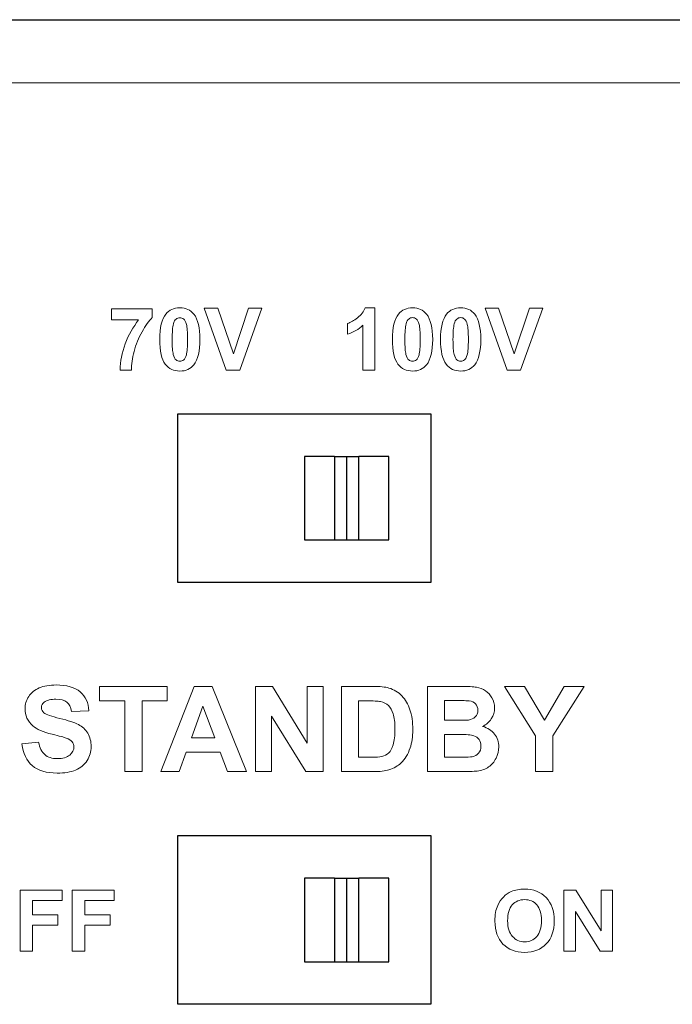
# Model space of a CAD drawing. Units: millimetres. Extents: x 41 to 277, y 68 to 197.
# Drawn here: x 217 to 233, y 94 to 117 of the extents above; entities that cross this region are included whole.
import ezdxf

# ---------------------------------------------------------------- set-up
doc = ezdxf.new("R2010")
doc.units = ezdxf.units.MM
doc.header["$LTSCALE"] = 2
for name, color, linetype, lineweight in [('Silkscreen', 7, 'Continuous', 15), ('Visible (ISO)', 7, 'Continuous', 25), ('Visible Narrow (ISO)', 7, 'Continuous', 15)]:
    doc.layers.add(name, color=color, linetype=linetype, lineweight=lineweight)

msp = doc.modelspace()

# ---------------------------------------------------------------- linework, layer by layer
at = {"layer": 'Silkscreen'}
for points in [[(219.61, 110.08), (219.61, 110.08), (219.61, 110.342), (219.61, 110.342)], [(219.61, 110.342), (219.61, 110.342), (220.573, 110.342), (220.573, 110.342)], [(220.573, 110.342), (220.573, 110.342), (220.573, 110.138), (220.573, 110.138)], [(220.895, 110.218), (220.974, 110.318), (221.085, 110.368), (221.227, 110.368)], [(221.227, 110.368), (221.37, 110.368), (221.481, 110.317), (221.561, 110.216)], [(222.329, 108.893), (222.329, 108.893), (221.804, 110.362), (221.804, 110.362)], [(221.804, 110.362), (221.804, 110.362), (222.126, 110.362), (222.126, 110.362)], [(222.126, 110.362), (222.126, 110.362), (222.498, 109.275), (222.498, 109.275)], [(222.498, 109.275), (222.498, 109.275), (222.857, 110.362), (222.857, 110.362)], [(223.172, 110.362), (223.172, 110.362), (222.646, 108.893), (222.646, 108.893)], [(222.857, 110.362), (222.857, 110.362), (223.172, 110.362), (223.172, 110.362)], [(225.444, 110.133), (225.53, 110.2), (225.589, 110.279), (225.621, 110.368)], [(225.621, 110.368), (225.621, 110.368), (225.849, 110.368), (225.849, 110.368)], [(225.849, 110.368), (225.849, 110.368), (225.849, 108.893), (225.849, 108.893)], [(226.413, 110.218), (226.493, 110.318), (226.604, 110.368), (226.746, 110.368)], [(226.746, 110.368), (226.888, 110.368), (226.999, 110.317), (227.08, 110.216)], [(227.555, 110.218), (227.634, 110.318), (227.745, 110.368), (227.887, 110.368)], [(227.887, 110.368), (228.03, 110.368), (228.141, 110.317), (228.221, 110.216)], [(228.99, 108.893), (228.99, 108.893), (228.465, 110.362), (228.465, 110.362)], [(228.465, 110.362), (228.465, 110.362), (228.786, 110.362), (228.786, 110.362)], [(228.786, 110.362), (228.786, 110.362), (229.158, 109.275), (229.158, 109.275)], [(229.158, 109.275), (229.158, 109.275), (229.518, 110.362), (229.518, 110.362)], [(229.832, 110.362), (229.832, 110.362), (229.306, 108.893), (229.306, 108.893)], [(229.518, 110.362), (229.518, 110.362), (229.832, 110.362), (229.832, 110.362)], [(220.25, 110.08), (220.25, 110.08), (219.61, 110.08), (219.61, 110.08)], [(219.933, 109.514), (220.012, 109.725), (220.118, 109.914), (220.25, 110.08)], [(221.136, 110.102), (221.109, 110.08), (221.089, 110.041), (221.074, 109.985)], [(221.227, 110.134), (221.193, 110.134), (221.163, 110.124), (221.136, 110.102)], [(221.318, 110.102), (221.292, 110.124), (221.261, 110.134), (221.227, 110.134)], [(221.384, 109.973), (221.366, 110.037), (221.344, 110.08), (221.318, 110.102)], [(225.204, 109.996), (225.278, 110.02), (225.357, 110.066), (225.444, 110.133)], [(225.204, 109.741), (225.204, 109.741), (225.204, 109.996), (225.204, 109.996)], [(226.655, 110.102), (226.628, 110.08), (226.607, 110.041), (226.593, 109.985)], [(226.746, 110.135), (226.712, 110.135), (226.682, 110.124), (226.655, 110.102)], [(226.837, 110.102), (226.81, 110.124), (226.78, 110.135), (226.746, 110.135)], [(226.902, 109.973), (226.885, 110.037), (226.863, 110.08), (226.837, 110.102)], [(227.796, 110.102), (227.769, 110.08), (227.749, 110.041), (227.734, 109.985)], [(227.887, 110.135), (227.853, 110.135), (227.823, 110.124), (227.796, 110.102)], [(227.978, 110.102), (227.952, 110.124), (227.921, 110.135), (227.887, 110.135)], [(228.044, 109.973), (228.026, 110.037), (228.004, 110.08), (227.978, 110.102)], [(225.568, 109.954), (225.465, 109.858), (225.344, 109.787), (225.204, 109.741)], [(225.568, 108.893), (225.568, 108.893), (225.568, 109.954), (225.568, 109.954)], [(219.808, 108.893), (219.812, 109.096), (219.854, 109.303), (219.933, 109.514)], [(220.143, 109.335), (220.1, 109.17), (220.078, 109.023), (220.079, 108.893)], [(221.319, 109.134), (221.345, 109.156), (221.366, 109.195), (221.381, 109.251)], [(226.837, 109.134), (226.864, 109.156), (226.885, 109.195), (226.899, 109.251)], [(227.979, 109.134), (228.005, 109.156), (228.026, 109.195), (228.041, 109.251)], [(220.079, 108.893), (220.079, 108.893), (219.808, 108.893), (219.808, 108.893)], [(222.646, 108.893), (222.646, 108.893), (222.329, 108.893), (222.329, 108.893)], [(225.849, 108.893), (225.849, 108.893), (225.568, 108.893), (225.568, 108.893)], [(229.306, 108.893), (229.306, 108.893), (228.99, 108.893), (228.99, 108.893)], [(219.323, 101.049), (219.323, 101.049), (219.323, 101.391), (219.323, 101.391)], [(219.323, 101.391), (219.323, 101.391), (220.928, 101.391), (220.928, 101.391)], [(220.777, 99.371), (220.777, 99.371), (221.563, 101.391), (221.563, 101.391)], [(220.928, 101.391), (220.928, 101.391), (220.928, 101.049), (220.928, 101.049)], [(221.563, 101.391), (221.563, 101.391), (221.995, 101.391), (221.995, 101.391)], [(221.995, 101.391), (221.995, 101.391), (222.804, 99.371), (222.804, 99.371)], [(223.024, 99.371), (223.024, 99.371), (223.024, 101.391), (223.024, 101.391)], [(223.024, 101.391), (223.024, 101.391), (223.421, 101.391), (223.421, 101.391)], [(223.421, 101.391), (223.421, 101.391), (224.248, 100.042), (224.248, 100.042)], [(224.248, 100.042), (224.248, 100.042), (224.248, 101.391), (224.248, 101.391)], [(224.248, 101.391), (224.248, 101.391), (224.627, 101.391), (224.627, 101.391)], [(224.627, 101.391), (224.627, 101.391), (224.627, 99.371), (224.627, 99.371)], [(225.057, 101.391), (225.057, 101.391), (225.802, 101.391), (225.802, 101.391)], [(225.057, 99.371), (225.057, 99.371), (225.057, 101.391), (225.057, 101.391)], [(225.802, 101.391), (225.971, 101.391), (226.099, 101.378), (226.187, 101.352)], [(227.098, 101.391), (227.098, 101.391), (227.905, 101.391), (227.905, 101.391)], [(227.098, 99.371), (227.098, 99.371), (227.098, 101.391), (227.098, 101.391)], [(229.665, 100.221), (229.665, 100.221), (228.925, 101.391), (228.925, 101.391)], [(228.925, 101.391), (228.925, 101.391), (229.403, 101.391), (229.403, 101.391)], [(229.403, 101.391), (229.403, 101.391), (229.879, 100.592), (229.879, 100.592)], [(229.879, 100.592), (229.879, 100.592), (230.345, 101.391), (230.345, 101.391)], [(230.815, 101.391), (230.815, 101.391), (230.072, 100.218), (230.072, 100.218)], [(230.345, 101.391), (230.345, 101.391), (230.815, 101.391), (230.815, 101.391)], [(219.922, 101.049), (219.922, 101.049), (219.323, 101.049), (219.323, 101.049)], [(219.922, 99.371), (219.922, 99.371), (219.922, 101.049), (219.922, 101.049)], [(220.928, 101.049), (220.928, 101.049), (220.33, 101.049), (220.33, 101.049)], [(220.33, 101.049), (220.33, 101.049), (220.33, 99.371), (220.33, 99.371)], [(221.774, 100.92), (221.774, 100.92), (221.501, 100.17), (221.501, 100.17)], [(222.053, 100.17), (222.053, 100.17), (221.774, 100.92), (221.774, 100.92)], [(225.465, 101.049), (225.465, 101.049), (225.465, 99.711), (225.465, 99.711)], [(225.648, 101.049), (225.648, 101.049), (225.465, 101.049), (225.465, 101.049)], [(225.983, 101.03), (225.926, 101.043), (225.815, 101.049), (225.648, 101.049)], [(227.506, 101.055), (227.506, 101.055), (227.506, 100.587), (227.506, 100.587)], [(227.74, 101.055), (227.74, 101.055), (227.506, 101.055), (227.506, 101.055)], [(228.089, 101.048), (228.048, 101.052), (227.932, 101.055), (227.74, 101.055)], [(219.066, 100.813), (219.066, 100.813), (218.658, 100.795), (218.658, 100.795)], [(224.218, 99.371), (224.218, 99.371), (223.403, 100.688), (223.403, 100.688)], [(223.403, 100.688), (223.403, 100.688), (223.403, 99.371), (223.403, 99.371)], [(218.201, 100.255), (217.982, 100.31), (217.829, 100.376), (217.741, 100.455)], [(227.506, 100.587), (227.506, 100.587), (227.773, 100.587), (227.773, 100.587)], [(227.773, 100.587), (227.932, 100.587), (228.031, 100.59), (228.069, 100.594)], [(218.528, 100.167), (218.48, 100.184), (218.371, 100.213), (218.201, 100.255)], [(221.501, 100.17), (221.501, 100.17), (222.053, 100.17), (222.053, 100.17)], [(227.506, 100.251), (227.506, 100.251), (227.506, 99.711), (227.506, 99.711)], [(227.835, 100.251), (227.835, 100.251), (227.506, 100.251), (227.506, 100.251)], [(229.665, 99.371), (229.665, 99.371), (229.665, 100.221), (229.665, 100.221)], [(230.072, 100.218), (230.072, 100.218), (230.072, 99.371), (230.072, 99.371)], [(217.482, 100.028), (217.482, 100.028), (217.878, 100.066), (217.878, 100.066)], [(226.689, 99.931), (226.638, 99.784), (226.566, 99.665), (226.472, 99.575)], [(221.376, 99.829), (221.376, 99.829), (221.209, 99.371), (221.209, 99.371)], [(222.184, 99.829), (222.184, 99.829), (221.376, 99.829), (221.376, 99.829)], [(222.36, 99.371), (222.36, 99.371), (222.184, 99.829), (222.184, 99.829)], [(225.465, 99.711), (225.465, 99.711), (225.769, 99.711), (225.769, 99.711)], [(225.769, 99.711), (225.883, 99.711), (225.965, 99.717), (226.016, 99.73)], [(227.506, 99.711), (227.506, 99.711), (227.883, 99.711), (227.883, 99.711)], [(227.883, 99.711), (228.03, 99.711), (228.124, 99.715), (228.163, 99.723)], [(226.472, 99.575), (226.402, 99.506), (226.306, 99.452), (226.186, 99.413)], [(220.33, 99.371), (220.33, 99.371), (219.922, 99.371), (219.922, 99.371)], [(221.209, 99.371), (221.209, 99.371), (220.777, 99.371), (220.777, 99.371)], [(222.804, 99.371), (222.804, 99.371), (222.36, 99.371), (222.36, 99.371)], [(223.403, 99.371), (223.403, 99.371), (223.024, 99.371), (223.024, 99.371)], [(224.627, 99.371), (224.627, 99.371), (224.218, 99.371), (224.218, 99.371)], [(225.825, 99.371), (225.825, 99.371), (225.057, 99.371), (225.057, 99.371)], [(226.186, 99.413), (226.096, 99.385), (225.975, 99.371), (225.825, 99.371)], [(227.786, 99.371), (227.786, 99.371), (227.098, 99.371), (227.098, 99.371)], [(228.278, 99.384), (228.21, 99.377), (228.046, 99.372), (227.786, 99.371)], [(230.072, 99.371), (230.072, 99.371), (229.665, 99.371), (229.665, 99.371)], [(217.439, 95.11), (217.439, 95.11), (217.439, 96.56), (217.439, 96.56)], [(217.439, 96.56), (217.439, 96.56), (218.433, 96.56), (218.433, 96.56)], [(218.433, 96.56), (218.433, 96.56), (218.433, 96.315), (218.433, 96.315)], [(218.677, 95.11), (218.677, 95.11), (218.677, 96.56), (218.677, 96.56)], [(218.677, 96.56), (218.677, 96.56), (219.671, 96.56), (219.671, 96.56)], [(219.671, 96.56), (219.671, 96.56), (219.671, 96.315), (219.671, 96.315)], [(230.337, 95.11), (230.337, 95.11), (230.337, 96.56), (230.337, 96.56)], [(230.337, 96.56), (230.337, 96.56), (230.622, 96.56), (230.622, 96.56)], [(230.622, 96.56), (230.622, 96.56), (231.216, 95.592), (231.216, 95.592)], [(231.216, 95.592), (231.216, 95.592), (231.216, 96.56), (231.216, 96.56)], [(231.216, 96.56), (231.216, 96.56), (231.488, 96.56), (231.488, 96.56)], [(231.488, 96.56), (231.488, 96.56), (231.488, 95.11), (231.488, 95.11)], [(218.433, 96.315), (218.433, 96.315), (217.732, 96.315), (217.732, 96.315)], [(217.732, 96.315), (217.732, 96.315), (217.732, 95.972), (217.732, 95.972)], [(219.671, 96.315), (219.671, 96.315), (218.97, 96.315), (218.97, 96.315)], [(218.97, 96.315), (218.97, 96.315), (218.97, 95.972), (218.97, 95.972)], [(228.699, 95.826), (228.699, 95.974), (228.721, 96.098), (228.765, 96.198)], [(229.111, 96.211), (229.038, 96.128), (229.001, 96.003), (229.001, 95.836)], [(217.732, 95.972), (217.732, 95.972), (218.337, 95.972), (218.337, 95.972)], [(218.337, 95.972), (218.337, 95.972), (218.337, 95.726), (218.337, 95.726)], [(218.97, 95.972), (218.97, 95.972), (219.575, 95.972), (219.575, 95.972)], [(219.575, 95.972), (219.575, 95.972), (219.575, 95.726), (219.575, 95.726)], [(231.194, 95.11), (231.194, 95.11), (230.609, 96.056), (230.609, 96.056)], [(230.609, 96.056), (230.609, 96.056), (230.609, 95.11), (230.609, 95.11)], [(218.337, 95.726), (218.337, 95.726), (217.732, 95.726), (217.732, 95.726)], [(217.732, 95.726), (217.732, 95.726), (217.732, 95.11), (217.732, 95.11)], [(219.575, 95.726), (219.575, 95.726), (218.97, 95.726), (218.97, 95.726)], [(218.97, 95.726), (218.97, 95.726), (218.97, 95.11), (218.97, 95.11)], [(228.89, 95.282), (228.763, 95.414), (228.699, 95.595), (228.699, 95.826)], [(229.001, 95.836), (229.001, 95.672), (229.039, 95.547), (229.115, 95.463)], [(217.732, 95.11), (217.732, 95.11), (217.439, 95.11), (217.439, 95.11)], [(218.97, 95.11), (218.97, 95.11), (218.677, 95.11), (218.677, 95.11)], [(230.609, 95.11), (230.609, 95.11), (230.337, 95.11), (230.337, 95.11)], [(231.488, 95.11), (231.488, 95.11), (231.194, 95.11), (231.194, 95.11)]]:
    msp.add_open_spline(points, degree=3, dxfattribs=at)
for points, knots in [([(220.882, 109.033), (220.794, 109.143), (220.75, 109.339), (220.75, 109.621), (220.75, 109.897), (220.799, 110.096), (220.895, 110.218)], [5, 5, 5, 5, 6, 6, 6, 7, 7, 7, 7]), ([(221.561, 110.216), (221.657, 110.095), (221.704, 109.896), (221.704, 109.617), (221.704, 109.34), (221.656, 109.14), (221.56, 109.018)], [1, 1, 1, 1, 2, 2, 2, 3, 3, 3, 3]), ([(226.4, 109.033), (226.313, 109.143), (226.269, 109.339), (226.269, 109.621), (226.269, 109.897), (226.317, 110.096), (226.413, 110.218)], [5, 5, 5, 5, 6, 6, 6, 7, 7, 7, 7]), ([(227.08, 110.216), (227.175, 110.095), (227.223, 109.896), (227.223, 109.617), (227.223, 109.34), (227.175, 109.14), (227.079, 109.018)], [1, 1, 1, 1, 2, 2, 2, 3, 3, 3, 3]), ([(227.542, 109.033), (227.454, 109.143), (227.41, 109.339), (227.41, 109.621), (227.41, 109.897), (227.459, 110.096), (227.555, 110.218)], [5, 5, 5, 5, 6, 6, 6, 7, 7, 7, 7]), ([(228.221, 110.216), (228.317, 110.095), (228.364, 109.896), (228.364, 109.617), (228.364, 109.34), (228.316, 109.14), (228.22, 109.018)], [1, 1, 1, 1, 2, 2, 2, 3, 3, 3, 3]), ([(220.573, 110.138), (220.493, 110.059), (220.413, 109.947), (220.331, 109.801), (220.248, 109.655), (220.186, 109.499), (220.143, 109.335)], [3, 3, 3, 3, 4, 4, 4, 5, 5, 5, 5]), ([(221.074, 109.985), (221.055, 109.912), (221.045, 109.79), (221.045, 109.617), (221.045, 109.445), (221.054, 109.327), (221.071, 109.262)], [2, 2, 2, 2, 3, 3, 3, 4, 4, 4, 4]), ([(221.381, 109.251), (221.4, 109.323), (221.41, 109.445), (221.41, 109.617), (221.41, 109.79), (221.401, 109.908), (221.384, 109.973)], [8, 8, 8, 8, 9, 9, 9, 10, 10, 10, 10]), ([(226.593, 109.985), (226.573, 109.912), (226.564, 109.79), (226.564, 109.617), (226.564, 109.445), (226.572, 109.327), (226.59, 109.262)], [2, 2, 2, 2, 3, 3, 3, 4, 4, 4, 4]), ([(226.899, 109.251), (226.919, 109.323), (226.928, 109.445), (226.928, 109.617), (226.928, 109.79), (226.92, 109.908), (226.902, 109.973)], [8, 8, 8, 8, 9, 9, 9, 10, 10, 10, 10]), ([(227.734, 109.985), (227.715, 109.912), (227.705, 109.79), (227.705, 109.617), (227.705, 109.445), (227.714, 109.327), (227.731, 109.262)], [2, 2, 2, 2, 3, 3, 3, 4, 4, 4, 4]), ([(228.041, 109.251), (228.06, 109.323), (228.07, 109.445), (228.07, 109.617), (228.07, 109.79), (228.061, 109.908), (228.044, 109.973)], [8, 8, 8, 8, 9, 9, 9, 10, 10, 10, 10]), ([(221.56, 109.018), (221.48, 108.918), (221.37, 108.868), (221.227, 108.868), (221.085, 108.868), (220.969, 108.923), (220.882, 109.033)], [3, 3, 3, 3, 4, 4, 4, 5, 5, 5, 5]), ([(221.071, 109.262), (221.089, 109.198), (221.11, 109.155), (221.137, 109.134), (221.163, 109.112), (221.193, 109.102), (221.227, 109.102), (221.261, 109.102), (221.292, 109.112), (221.319, 109.134)], [4, 4, 4, 4, 5, 5, 5, 6, 6, 6, 7, 7, 7, 7]), ([(227.079, 109.018), (226.999, 108.918), (226.888, 108.868), (226.746, 108.868), (226.603, 108.868), (226.488, 108.923), (226.4, 109.033)], [3, 3, 3, 3, 4, 4, 4, 5, 5, 5, 5]), ([(226.59, 109.262), (226.607, 109.198), (226.629, 109.155), (226.655, 109.134), (226.682, 109.112), (226.712, 109.101), (226.746, 109.101), (226.78, 109.101), (226.81, 109.112), (226.837, 109.134)], [4, 4, 4, 4, 5, 5, 5, 6, 6, 6, 7, 7, 7, 7]), ([(228.22, 109.018), (228.14, 108.918), (228.03, 108.868), (227.887, 108.868), (227.745, 108.868), (227.629, 108.923), (227.542, 109.033)], [3, 3, 3, 3, 4, 4, 4, 5, 5, 5, 5]), ([(227.731, 109.262), (227.749, 109.198), (227.77, 109.155), (227.797, 109.134), (227.823, 109.112), (227.853, 109.101), (227.887, 109.101), (227.921, 109.101), (227.952, 109.112), (227.979, 109.134)], [4, 4, 4, 4, 5, 5, 5, 6, 6, 6, 7, 7, 7, 7]), ([(217.741, 100.455), (217.617, 100.566), (217.555, 100.702), (217.555, 100.862), (217.555, 100.964), (217.584, 101.061), (217.642, 101.15), (217.7, 101.24), (217.784, 101.308), (217.894, 101.355), (218.004, 101.402), (218.137, 101.425), (218.292, 101.425), (218.545, 101.425), (218.736, 101.37), (218.864, 101.259), (218.993, 101.147), (219.06, 100.999), (219.066, 100.813)], [9, 9, 9, 9, 10, 10, 10, 11, 11, 11, 12, 12, 12, 13, 13, 13, 14, 14, 14, 15, 15, 15, 15]), ([(226.187, 101.352), (226.305, 101.317), (226.407, 101.255), (226.492, 101.166), (226.576, 101.077), (226.64, 100.968), (226.684, 100.839), (226.729, 100.71), (226.751, 100.551), (226.751, 100.361), (226.751, 100.195), (226.73, 100.052), (226.689, 99.931)], [2, 2, 2, 2, 3, 3, 3, 4, 4, 4, 5, 5, 5, 6, 6, 6, 6]), ([(227.905, 101.391), (228.065, 101.391), (228.184, 101.384), (228.263, 101.371), (228.342, 101.358), (228.412, 101.33), (228.474, 101.287), (228.536, 101.245), (228.588, 101.189), (228.629, 101.119), (228.67, 101.048), (228.691, 100.97), (228.691, 100.882), (228.691, 100.788), (228.665, 100.701), (228.614, 100.622), (228.563, 100.543), (228.494, 100.484), (228.407, 100.444)], [1, 1, 1, 1, 2, 2, 2, 3, 3, 3, 4, 4, 4, 5, 5, 5, 6, 6, 6, 7, 7, 7, 7]), ([(218.009, 101.015), (217.966, 100.983), (217.945, 100.942), (217.945, 100.889), (217.945, 100.841), (217.965, 100.8), (218.005, 100.767)], [19, 19, 19, 19, 20, 20, 20, 21, 21, 21, 21]), ([(218.658, 100.795), (218.641, 100.899), (218.604, 100.974), (218.546, 101.019), (218.489, 101.065), (218.402, 101.088), (218.288, 101.088), (218.169, 101.088), (218.077, 101.063), (218.009, 101.015)], [16, 16, 16, 16, 17, 17, 17, 18, 18, 18, 19, 19, 19, 19]), ([(226.016, 99.73), (226.082, 99.747), (226.137, 99.775), (226.181, 99.814), (226.225, 99.854), (226.26, 99.919), (226.288, 100.009), (226.315, 100.1), (226.329, 100.223), (226.329, 100.379), (226.329, 100.536), (226.315, 100.655), (226.288, 100.739), (226.26, 100.823), (226.221, 100.888), (226.172, 100.935), (226.122, 100.982), (226.059, 101.013), (225.983, 101.03)], [3, 3, 3, 3, 4, 4, 4, 5, 5, 5, 6, 6, 6, 7, 7, 7, 8, 8, 8, 9, 9, 9, 9]), ([(228.069, 100.594), (228.139, 100.603), (228.194, 100.627), (228.234, 100.667), (228.274, 100.707), (228.294, 100.759), (228.294, 100.824), (228.294, 100.887), (228.277, 100.938), (228.242, 100.977), (228.208, 101.016), (228.157, 101.039), (228.089, 101.048)], [3, 3, 3, 3, 4, 4, 4, 5, 5, 5, 6, 6, 6, 7, 7, 7, 7]), ([(218.005, 100.767), (218.057, 100.723), (218.182, 100.678), (218.38, 100.632), (218.579, 100.585), (218.725, 100.536), (218.82, 100.486), (218.915, 100.436), (218.99, 100.368), (219.044, 100.281), (219.097, 100.194), (219.124, 100.087), (219.124, 99.959), (219.124, 99.843), (219.092, 99.735), (219.028, 99.634), (218.963, 99.533), (218.872, 99.458), (218.755, 99.408), (218.637, 99.359), (218.491, 99.335), (218.315, 99.335), (218.06, 99.335), (217.864, 99.394), (217.727, 99.512), (217.59, 99.63), (217.508, 99.802), (217.482, 100.028)], [21, 21, 21, 21, 22, 22, 22, 23, 23, 23, 24, 24, 24, 25, 25, 25, 26, 26, 26, 27, 27, 27, 28, 28, 28, 29, 29, 29, 30, 30, 30, 30]), ([(228.407, 100.444), (228.53, 100.408), (228.625, 100.347), (228.691, 100.261), (228.757, 100.174), (228.79, 100.073), (228.79, 99.956), (228.79, 99.864), (228.769, 99.775), (228.726, 99.688), (228.683, 99.601), (228.625, 99.532), (228.551, 99.48), (228.477, 99.428), (228.386, 99.396), (228.278, 99.384)], [7, 7, 7, 7, 8, 8, 8, 9, 9, 9, 10, 10, 10, 11, 11, 11, 12, 12, 12, 12]), ([(217.878, 100.066), (217.902, 99.933), (217.951, 99.835), (218.024, 99.773), (218.097, 99.71), (218.195, 99.679), (218.319, 99.679), (218.451, 99.679), (218.55, 99.707), (218.616, 99.763), (218.683, 99.818), (218.716, 99.883), (218.716, 99.958), (218.716, 100.005), (218.702, 100.046), (218.674, 100.08), (218.646, 100.113), (218.597, 100.142), (218.528, 100.167)], [1, 1, 1, 1, 2, 2, 2, 3, 3, 3, 4, 4, 4, 5, 5, 5, 6, 6, 6, 7, 7, 7, 7]), ([(228.163, 99.723), (228.224, 99.734), (228.273, 99.761), (228.311, 99.804), (228.35, 99.847), (228.368, 99.904), (228.368, 99.976), (228.368, 100.036), (228.354, 100.088), (228.324, 100.13), (228.295, 100.172), (228.252, 100.203), (228.197, 100.222), (228.141, 100.242), (228.021, 100.251), (227.835, 100.251)], [3, 3, 3, 3, 4, 4, 4, 5, 5, 5, 6, 6, 6, 7, 7, 7, 8, 8, 8, 8]), ([(228.765, 96.198), (228.798, 96.272), (228.843, 96.338), (228.9, 96.397), (228.957, 96.456), (229.02, 96.499), (229.088, 96.528)], [1, 1, 1, 1, 2, 2, 2, 3, 3, 3, 3]), ([(229.088, 96.528), (229.178, 96.566), (229.282, 96.585), (229.4, 96.585), (229.614, 96.585), (229.785, 96.519), (229.913, 96.386), (230.042, 96.254), (230.106, 96.069), (230.106, 95.833), (230.106, 95.599), (230.042, 95.416), (229.915, 95.283)], [3, 3, 3, 3, 4, 4, 4, 5, 5, 5, 6, 6, 6, 7, 7, 7, 7]), ([(229.691, 95.461), (229.766, 95.546), (229.803, 95.672), (229.803, 95.84), (229.803, 96.006), (229.767, 96.13), (229.694, 96.212), (229.621, 96.294), (229.524, 96.335), (229.403, 96.335), (229.282, 96.335), (229.185, 96.293), (229.111, 96.211)], [3, 3, 3, 3, 4, 4, 4, 5, 5, 5, 6, 6, 6, 7, 7, 7, 7]), ([(229.915, 95.283), (229.788, 95.151), (229.617, 95.085), (229.404, 95.085), (229.189, 95.085), (229.017, 95.151), (228.89, 95.282)], [7, 7, 7, 7, 8, 8, 8, 9, 9, 9, 9]), ([(229.115, 95.463), (229.19, 95.378), (229.286, 95.335), (229.403, 95.335), (229.52, 95.335), (229.616, 95.377), (229.691, 95.461)], [1, 1, 1, 1, 2, 2, 2, 3, 3, 3, 3])]:
    msp.add_open_spline(points, degree=3, knots=knots, dxfattribs=at)
at = {"layer": 'Visible (ISO)'}
for p, q in [((60.55, 117.2), (275.05, 117.2)), ((221.182, 107.853), (227.182, 107.853)), ((221.182, 103.853), (221.182, 107.853)), ((227.182, 107.853), (227.182, 103.853)), ((224.894, 106.843), (224.182, 106.843)), ((224.182, 106.843), (224.182, 104.863)), ((224.894, 106.843), (224.894, 104.863)), ((224.894, 106.843), (225.182, 106.843)), ((225.182, 106.843), (225.471, 106.843)), ((225.182, 106.843), (225.182, 104.863)), ((225.471, 104.863), (225.471, 106.843)), ((226.182, 106.843), (225.471, 106.843)), ((226.182, 104.863), (226.182, 106.843)), ((224.182, 104.863), (224.894, 104.863)), ((224.894, 104.863), (225.182, 104.863)), ((225.182, 104.863), (225.471, 104.863)), ((225.471, 104.863), (226.182, 104.863)), ((227.182, 103.853), (221.182, 103.853)), ((221.182, 97.853), (227.182, 97.853)), ((221.182, 93.853), (221.182, 97.853)), ((227.182, 97.853), (227.182, 93.853)), ((224.894, 96.843), (224.182, 96.843)), ((224.182, 96.843), (224.182, 94.863)), ((224.894, 96.843), (224.894, 94.863)), ((224.894, 96.843), (225.182, 96.843)), ((225.182, 96.843), (225.471, 96.843)), ((225.182, 96.843), (225.182, 94.863)), ((225.471, 94.863), (225.471, 96.843)), ((226.182, 96.843), (225.471, 96.843)), ((226.182, 94.863), (226.182, 96.843)), ((224.182, 94.863), (224.894, 94.863)), ((224.894, 94.863), (225.182, 94.863)), ((225.182, 94.863), (225.471, 94.863)), ((225.471, 94.863), (226.182, 94.863)), ((227.182, 93.853), (221.182, 93.853))]:
    msp.add_line(p, q, dxfattribs=at)
at = {"layer": 'Visible Narrow (ISO)'}
msp.add_line((275.05, 115.7), (60.55, 115.7), dxfattribs=at)

doc.saveas('drawing.dxf')
